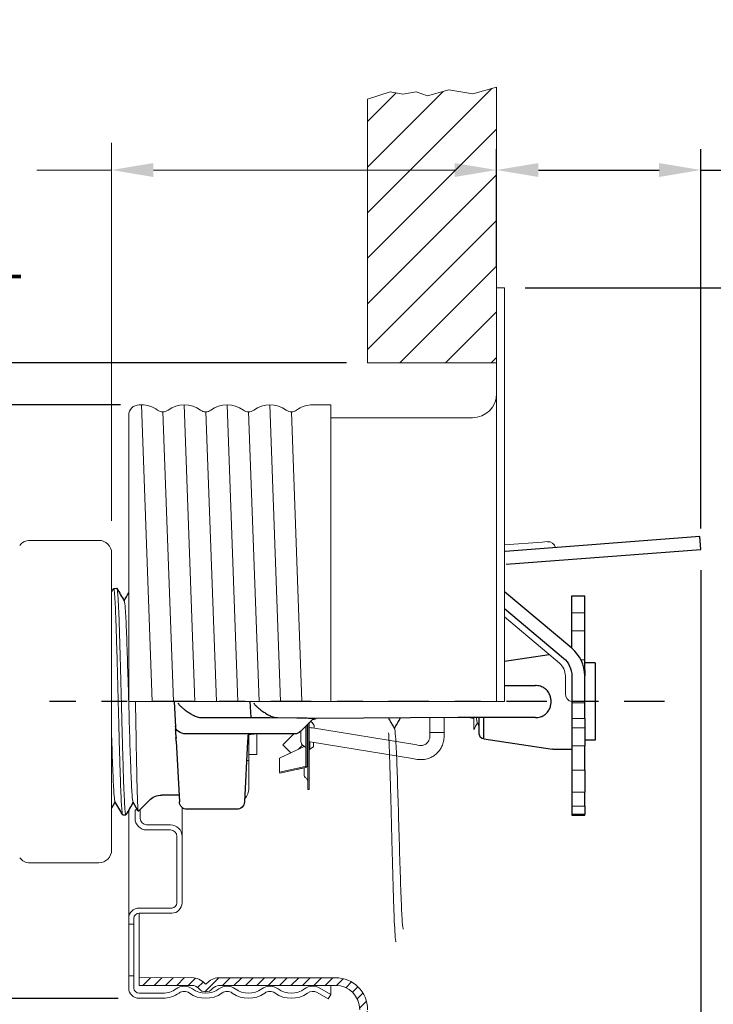
# Model space of a CAD drawing. Units: inches. Extents: x -129.9 to -57.2, y -47.1 to 9.
# Drawn here: x -67.3 to -64.6, y -44.8 to -41 of the extents above; entities that cross this region are included whole.
import ezdxf

# ---------------------------------------------------------------- set-up
doc = ezdxf.new("R2010")
doc.units = ezdxf.units.IN
doc.header["$LTSCALE"] = 0.25
doc.header["$MEASUREMENT"] = 0
doc.linetypes.add('CENTER', pattern=[2, 1.25, -0.25, 0.25, -0.25])
doc.layers.get('DEFPOINTS').update_dxf_attribs({"color": 31})
for name, color, linetype, lineweight in [('DIM', 61, 'Continuous', 9), ('ESC Heavy', 30, 'Continuous', 20), ('ESC Light', 253, 'Continuous', 5), ('SPK Heavy', 10, 'Continuous', 25), ('SPK Light', 253, 'Continuous', 15), ('SPK Pipe', 190, 'Continuous', 20), ('Wall', 140, 'Continuous', 15), ('Wall Light', 253, 'Continuous', 5)]:
    doc.layers.add(name, color=color, linetype=linetype, lineweight=lineweight)
doc.styles.add('Bulletin', font='Helvetica Light.ttf')
doc.dimstyles.new('Bulletin', dxfattribs={"dimscale": 1.62, "dimtxt": 0.09, "dimasz": 0.1, "dimexe": 0.05, "dimexo": 0.05, "dimgap": 0.025, "dimtad": 0, "dimtih": 1, "dimtoh": 1, "dimdec": 4, "dimzin": 4, "dimdsep": 46, "dimlunit": 4, "dimtxsty": 'Bulletin', "dimcen": 0.09, "dimclrt": 256, "dimadec": 0, "dimazin": 0, "dimtfac": 0.7075, "dimtdec": 4, "dimtofl": 0, "dimtmove": 0, "dimatfit": 3, "dimfxl": 1, "dimfrac": 2, "dimtolj": 1, "dimtzin": 0, "dimarcsym": 0})

# ---------------------------------------------------------------- blocks, each defined once
blk = doc.blocks.new('*D79')
at = {"layer": 'DEFPOINTS', "color": 0, "transparency": 16777216}
for p in [(-69.3993, -42.3323), (-65.9684, -42.3323), (-66.4984, -44.9573)]:
    blk.add_point(p, dxfattribs=at)
at = {"layer": 'DIM', "color": 0, "lineweight": -2, "transparency": 16777216}
for p, q in [((-66.0494, -42.3323), (-69.4803, -42.3323)), ((-69.3993, -42.4943), (-69.3993, -43.2845)), ((-69.3993, -44.7953), (-69.3993, -44.005)), ((-66.5794, -44.9573), (-69.4803, -44.9573))]:
    blk.add_line(p, q, dxfattribs=at)
at = {"layer": 'DIM', "color": 0, "transparency": 16777216}
for points in [[(-69.4263, -42.4943), (-69.3723, -42.4943), (-69.3993, -42.3323)], [(-69.4263, -44.7953), (-69.3723, -44.7953), (-69.3993, -44.9573)]]:
    blk.add_solid(points, dxfattribs=at)
at = {"layer": 'DIM', "transparency": 16777216, "insert": (-69.3993, -43.6448), "char_height": 0.1458, "attachment_point": 5, "style": 'Bulletin'}
blk.add_mtext('\\A1;2 5/8" \\P(67 mm) \\PDIA.', dxfattribs=at)
blk = doc.blocks.new('*D80')
at = {"layer": 'DEFPOINTS', "color": 0, "transparency": 16777216}
for p in [(-67.7601, -42.4948), (-66.8446, -42.4948), (-66.8536, -44.7948)]:
    blk.add_point(p, dxfattribs=at)
at = {"layer": 'DIM', "color": 0, "lineweight": -2, "transparency": 16777216}
for p, q in [((-66.9256, -42.4948), (-67.8411, -42.4948)), ((-67.7601, -42.6568), (-67.7601, -43.2845)), ((-67.7601, -44.6328), (-67.7601, -44.005)), ((-66.9346, -44.7948), (-67.8411, -44.7948))]:
    blk.add_line(p, q, dxfattribs=at)
at = {"layer": 'DIM', "color": 0, "transparency": 16777216}
for points in [[(-67.7871, -42.6568), (-67.7331, -42.6568), (-67.7601, -42.4948)], [(-67.7871, -44.6328), (-67.7331, -44.6328), (-67.7601, -44.7948)]]:
    blk.add_solid(points, dxfattribs=at)
at = {"layer": 'DIM', "transparency": 16777216, "insert": (-67.7601, -43.6448), "char_height": 0.1458, "attachment_point": 5, "style": 'Bulletin'}
blk.add_mtext('\\A1;2 5/16" \\P(58 mm) \\PDIA.', dxfattribs=at)
blk = doc.blocks.new('*D81')
at = {"layer": 'DEFPOINTS', "color": 0, "transparency": 16777216}
for p in [(-65.4384, -42.0409), (-65.9684, -45.2909), (-61.2691, -45.2909)]:
    blk.add_point(p, dxfattribs=at)
at = {"layer": 'DIM', "color": 0, "lineweight": -2, "transparency": 16777216}
for p, q in [((-65.3574, -42.0409), (-61.1881, -42.0409)), ((-61.2691, -42.2029), (-61.2691, -43.3057)), ((-61.2691, -45.1289), (-61.2691, -44.0262)), ((-65.8874, -45.2909), (-61.1881, -45.2909))]:
    blk.add_line(p, q, dxfattribs=at)
at = {"layer": 'DIM', "color": 0, "transparency": 16777216}
for points in [[(-61.2961, -42.2029), (-61.2421, -42.2029), (-61.2691, -42.0409)], [(-61.2961, -45.1289), (-61.2421, -45.1289), (-61.2691, -45.2909)]]:
    blk.add_solid(points, dxfattribs=at)
at = {"layer": 'DIM', "transparency": 16777216, "insert": (-61.2691, -43.6659), "char_height": 0.1458, "attachment_point": 5, "style": 'Bulletin'}
blk.add_mtext('\\A1;3 1/4"\\P(83 mm)\\PDIA.', dxfattribs=at)
blk = doc.blocks.new('*D82')
at = {"layer": 'DEFPOINTS', "color": 0, "transparency": 16777216}
for p in [(-64.677, -43.0548), (-65.9984, -45.2909), (-65.9984, -45.6693)]:
    blk.add_point(p, dxfattribs=at)
at = {"layer": 'DIM', "color": 0, "lineweight": -2, "transparency": 16777216}
for p, q in [((-64.677, -43.1358), (-64.677, -45.7503)), ((-65.9984, -45.3719), (-65.9984, -45.7503)), ((-65.8364, -45.6693), (-64.839, -45.6693)), ((-64.677, -45.6693), (-64.515, -45.6693))]:
    blk.add_line(p, q, dxfattribs=at)
at = {"layer": 'DIM', "color": 0, "transparency": 16777216}
for points in [[(-65.8364, -45.6423), (-65.8364, -45.6963), (-65.9984, -45.6693)], [(-64.839, -45.6423), (-64.839, -45.6963), (-64.677, -45.6693)]]:
    blk.add_solid(points, dxfattribs=at)
at = {"layer": 'DIM', "transparency": 16777216, "insert": (-62.9328, -45.6693), "char_height": 0.1458, "attachment_point": 5, "style": 'Bulletin'}
blk.add_mtext('\\A1;1 3/8" (35 mm) MINIMUM RECESS ', dxfattribs=at)
blk = doc.blocks.new('*D83')
at = {"layer": 'DEFPOINTS', "color": 0, "transparency": 16777216}
for p in [(-65.4684, -41.5846), (-65.4684, -42.0409), (-64.677, -43.0548)]:
    blk.add_point(p, dxfattribs=at)
at = {"layer": 'DIM', "color": 0, "lineweight": -2, "transparency": 16777216}
for p, q in [((-65.4684, -41.9599), (-65.4684, -41.5036)), ((-64.677, -42.9738), (-64.677, -41.5036)), ((-65.3064, -41.5846), (-64.839, -41.5846)), ((-64.677, -41.5846), (-64.4086, -41.5846))]:
    blk.add_line(p, q, dxfattribs=at)
at = {"layer": 'DIM', "color": 0, "transparency": 16777216}
for points in [[(-65.3064, -41.5576), (-65.3064, -41.6116), (-65.4684, -41.5846)], [(-64.839, -41.5576), (-64.839, -41.6116), (-64.677, -41.5846)]]:
    blk.add_solid(points, dxfattribs=at)
at = {"layer": 'DIM', "transparency": 16777216, "insert": (-62.8765, -41.5846), "char_height": 0.1458, "attachment_point": 5, "style": 'Bulletin'}
blk.add_mtext('\\A1;7/8" (22 mm) MAXIMUM RECESS', dxfattribs=at)

msp = doc.modelspace()

# ---------------------------------------------------------------- hatches: boundary and pattern name
at = {"layer": 'ESC Light'}
h = msp.add_hatch(dxfattribs=at)
h.set_pattern_fill('ANSI31', color=256, scale=0.25)
h.set_pattern_definition([(45, (17.136083, -21.801135), (-0.022097087, 0.022097087), [])])
h.paths.add_polyline_path([(-65.96845, -44.83876, 0.4142136), (-66.09245, -44.71476), (-66.54517, -44.71476, 0.2087963), (-66.59177, -44.73789, -0.4662524), (-66.59943, -44.73789, 0.221873), (-66.64926, -44.71468), (-66.85345, -44.71476), (-66.85345, -44.74476), (-66.64924, -44.74468, -0.221873), (-66.62241, -44.75718, 0.4662524), (-66.56879, -44.75718, -0.2041408), (-66.54432, -44.74476), (-66.09245, -44.74476, -0.4142136), (-65.99845, -44.83876), (-65.99845, -45.29092), (-65.96845, -45.29092)])
at = {"layer": 'Wall Light'}
h = msp.add_hatch(dxfattribs=at)
h.set_pattern_fill('ANSI31', color=256)
h.paths.add_polyline_path([(-65.46845, -41.26334), (-65.56044, -41.28953), (-65.65412, -41.27371), (-65.73603, -41.29729), (-65.78045, -41.28181), (-65.83129, -41.29074), (-65.88045, -41.28181), (-65.96845, -41.30985), (-65.96845, -42.33226), (-65.46845, -42.33226), (-65.46845, -42.04092)])

# ---------------------------------------------------------------- linework, layer by layer
at = {"layer": 'DIM'}
for p, q in [((-66.9599, -42.94403), (-66.9599, -41.47913)), ((-66.9599, -41.58458), (-67.25009, -41.58458)), ((-65.63045, -41.58458), (-66.7979, -41.58458))]:
    msp.add_line(p, q, dxfattribs=at)
at = {"layer": 'DIM', "linetype": 'CENTER', "lineweight": 25, "ltscale": 0.5}
msp.add_line((-64.81804, -43.64476), (-67.20068, -43.64476), dxfattribs=at)
at = {"layer": 'DIM'}
for points in [[(-66.7979, -41.55758), (-66.7979, -41.61158), (-66.9599, -41.58458)], [(-65.63045, -41.55758), (-65.63045, -41.61158), (-65.46845, -41.58458)]]:
    msp.add_solid(points, dxfattribs=at)
at = {"layer": 'ESC Heavy'}
for p, q in [((-65.46845, -43.64476), (-65.46845, -42.04092)), ((-65.46845, -42.04092), (-65.43845, -42.04092)), ((-65.43845, -42.04092), (-65.43845, -43.64476)), ((-66.8446, -42.49476), (-66.8536, -42.49476)), ((-66.1806, -42.49476), (-66.1106, -42.49476)), ((-66.1106, -43.64476), (-66.1106, -42.49476)), ((-66.8936, -43.65435), (-66.8936, -42.53476)), ((-66.1106, -42.54476), (-65.56245, -42.54476)), ((-65.43845, -43.64476), (-66.8936, -43.64476)), ((-66.8936, -44.48476), (-66.8936, -44.06495)), ((-66.86931, -44.06476), (-66.86931, -44.09726)), ((-66.86931, -44.06476), (-66.85924, -44.06476)), ((-66.85196, -44.06476), (-66.84931, -44.06476)), ((-66.84931, -44.06476), (-66.84931, -44.09726)), ((-66.68731, -44.16726), (-66.68731, -44.05489)), ((-66.82431, -44.12226), (-66.73231, -44.12226)), ((-66.82431, -44.14226), (-66.73231, -44.14226)), ((-66.80723, -44.12226), (-66.73231, -44.12226)), ((-66.80723, -44.14226), (-66.73231, -44.14226)), ((-66.70731, -44.16726), (-66.70731, -44.42476)), ((-66.68731, -44.16726), (-66.68731, -44.42476)), ((-66.72731, -44.44476), (-66.8536, -44.44476)), ((-66.8936, -44.75476), (-66.8936, -44.48476)), ((-66.8736, -44.48476), (-66.8736, -44.75476)), ((-66.72731, -44.46476), (-66.8536, -44.46476)), ((-66.8936, -44.50726), (-66.8736, -44.50726)), ((-66.8936, -44.70726), (-66.8736, -44.70726)), ((-66.15356, -44.755), (-66.1106, -44.77981)), ((-66.1106, -44.77981), (-66.1106, -44.74476)), ((-66.7616, -44.77476), (-66.8536, -44.77476)), ((-66.7616, -44.79476), (-66.8536, -44.79476)), ((-66.16356, -44.77232), (-66.1206, -44.79713)), ((-66.1106, -44.77981), (-66.1206, -44.79713))]:
    msp.add_line(p, q, dxfattribs=at)
at = {"layer": 'ESC Heavy', "ltscale": 0.5}
for p, q in [((-66.85345, -44.46476), (-66.85345, -44.74476)), ((-66.85345, -44.71476), (-66.64921, -44.71468)), ((-66.54517, -44.71476), (-66.09245, -44.71476)), ((-66.85345, -44.74476), (-66.64921, -44.74468)), ((-66.54432, -44.74476), (-66.09245, -44.74476))]:
    msp.add_line(p, q, dxfattribs=at)
at = {"layer": 'ESC Heavy'}
for centre, radius, start, end in [((-65.56245, -42.45076), 0.094, 270, 0), ((-66.8536, -42.53476), 0.04, 90, 180), ((-66.8446, -42.60176), 0.107, 53.96046, 90), ((-66.6786, -42.60176), 0.107, 53.96046, 126.03954), ((-66.5126, -42.60176), 0.107, 53.96046, 126.03954), ((-66.3466, -42.60176), 0.107, 53.96046, 126.03954), ((-66.1806, -42.60176), 0.107, 90, 126.03954), ((-66.7616, -42.48768), 0.03407, 233.96046, 306.03954), ((-66.5956, -42.48768), 0.03407, 233.96046, 306.03954), ((-66.4296, -42.48768), 0.03407, 233.96046, 306.03954), ((-66.2636, -42.48768), 0.03407, 233.96046, 306.03954), ((-66.82431, -44.09726), 0.045, 180, 270), ((-66.82431, -44.09726), 0.025, 180, 270), ((-66.73231, -44.16726), 0.045, 0, 90), ((-66.73231, -44.16726), 0.025, 0, 90), ((-66.8536, -44.48476), 0.04, 90, 180), ((-66.72731, -44.42476), 0.04, 270, 0), ((-66.72731, -44.42476), 0.02, 270, 0), ((-66.8536, -44.48476), 0.02, 90, 180), ((-66.8536, -44.75476), 0.04, 180, 270), ((-66.8536, -44.75476), 0.02, 180, 270), ((-66.7616, -44.68776), 0.087, 270, 306.03954), ((-66.6786, -44.80183), 0.05407, 53.96046, 126.03954), ((-66.5956, -44.68776), 0.087, 233.96046, 306.03954), ((-66.5126, -44.80183), 0.05407, 53.96046, 126.03954), ((-66.4296, -44.68776), 0.087, 233.96046, 306.03954), ((-66.3466, -44.80183), 0.05407, 53.96046, 126.03954), ((-66.2636, -44.68776), 0.087, 233.96046, 306.03954), ((-66.1806, -44.80183), 0.05407, 60, 126.03954), ((-66.7616, -44.68776), 0.107, 270, 306.03954), ((-66.6786, -44.80183), 0.03407, 53.96046, 126.03954), ((-66.5956, -44.68776), 0.107, 233.96046, 306.03954), ((-66.5126, -44.80183), 0.03407, 53.96046, 126.03954), ((-66.4296, -44.68776), 0.107, 233.96046, 306.03954), ((-66.3466, -44.80183), 0.03407, 53.96046, 126.03954), ((-66.2636, -44.68776), 0.107, 233.96046, 306.03954), ((-66.1806, -44.80183), 0.03407, 60, 126.03954)]:
    msp.add_arc(centre, radius, start, end, dxfattribs=at)
at = {"layer": 'ESC Heavy', "ltscale": 0.5}
for centre, radius, start, end in [((-66.64921, -44.77968), 0.065, 40.0052, 90), ((-66.54198, -44.77968), 0.065, 92.81996, 139.9948), ((-66.09245, -44.83876), 0.124, 360, 90), ((-66.64921, -44.77968), 0.035, 40.0052, 90), ((-66.5956, -44.73468), 0.035, 220.0052, 319.9948), ((-66.5956, -44.73468), 0.005, 220.0052, 319.9948), ((-66.54198, -44.77968), 0.035, 93.84329, 139.9948), ((-66.09245, -44.83876), 0.094, 0, 90)]:
    msp.add_arc(centre, radius, start, end, dxfattribs=at)
at = {"layer": 'ESC Light'}
for p, q in [((-66.8031, -43.64476), (-66.8446, -42.49476)), ((-66.6371, -43.64476), (-66.6786, -42.49476)), ((-66.4711, -43.64476), (-66.5126, -42.49476)), ((-66.3051, -43.64476), (-66.3466, -42.49476)), ((-66.7616, -42.52176), (-66.7201, -43.64476)), ((-66.5956, -42.52176), (-66.5541, -43.64476)), ((-66.4296, -42.52176), (-66.3881, -43.64476)), ((-66.22299, -43.64476), (-66.2636, -42.52176))]:
    msp.add_line(p, q, dxfattribs=at)
at = {"layer": 'SPK Heavy', "linetype": 'Continuous', "extrusion": (1, 3.83476e-17, -2.22045e-16)}
for p, q in [((-64.68077, -43.0049), (-65.43557, -43.06251)), ((-64.67696, -43.05476), (-64.68077, -43.0049)), ((-65.43177, -43.11237), (-64.67696, -43.05476)), ((-65.17696, -43.43815), (-65.43845, -43.2187)), ((-65.17696, -43.30039), (-65.17696, -43.23539)), ((-65.17696, -43.23539), (-65.12696, -43.23539)), ((-65.12696, -43.30039), (-65.12696, -43.23539)), ((-65.43845, -43.28397), (-65.20911, -43.47645)), ((-65.17696, -43.37088), (-65.17696, -43.30039)), ((-65.12696, -43.37088), (-65.12696, -43.30039)), ((-65.17696, -43.43815), (-65.17696, -43.37088)), ((-65.12696, -43.48346), (-65.12696, -43.37088)), ((-65.12696, -43.52106), (-65.12696, -43.48346)), ((-65.08696, -43.49476), (-65.12696, -43.49476)), ((-65.08696, -43.49476), (-65.08696, -43.79476)), ((-65.12696, -43.52106), (-65.12909, -43.52106)), ((-65.12696, -43.52106), (-65.12696, -43.54539)), ((-65.17696, -43.54539), (-65.17696, -43.64976)), ((-65.12696, -43.64976), (-65.12696, -43.54539)), ((-65.17696, -43.64976), (-65.17696, -43.70976)), ((-65.12696, -43.70976), (-65.12696, -43.64976)), ((-65.17696, -43.70976), (-65.17696, -43.74653)), ((-65.12696, -43.70976), (-65.12696, -43.74653)), ((-65.17696, -43.74653), (-65.17696, -43.81633)), ((-65.12696, -43.74653), (-65.12696, -43.81633)), ((-65.08696, -43.79476), (-65.12696, -43.79476)), ((-65.17696, -43.81633), (-65.17696, -43.90986)), ((-65.12696, -43.90986), (-65.12696, -43.81633)), ((-65.17696, -43.90986), (-65.17696, -43.99593)), ((-65.12696, -43.90986), (-65.12696, -43.99593)), ((-65.17696, -43.99593), (-65.17696, -44.04993)), ((-65.12696, -44.04993), (-65.12696, -43.99593)), ((-65.17696, -44.04993), (-65.17696, -44.08143)), ((-65.12696, -44.04993), (-65.12696, -44.08143)), ((-65.17696, -44.08143), (-65.17696, -44.08476)), ((-65.17696, -44.08476), (-65.12696, -44.08476)), ((-65.12696, -44.08476), (-65.12696, -44.08143))]:
    msp.add_line(p, q, dxfattribs=at)
at = {"layer": 'SPK Heavy', "linetype": 'Continuous', "extrusion": (1, -6.50671e-16, -2.22045e-16)}
msp.add_line((-66.95202, -43.20613), (-66.93974, -43.20575), dxfattribs=at)
at = {"layer": 'SPK Heavy', "linetype": 'Continuous', "extrusion": (1, -2.06582e-16, -2.22045e-16)}
for p, q in [((-65.43845, -43.48791), (-65.26518, -43.46203)), ((-66.71766, -43.64476), (-66.71254, -43.74245)), ((-66.42425, -43.64476), (-66.421, -43.70674)), ((-66.18506, -43.71785), (-66.22818, -43.76097)), ((-65.53535, -43.77094), (-65.53535, -43.70672)), ((-65.51833, -43.78967), (-65.51833, -43.70671)), ((-66.70962, -43.79819), (-66.69727, -44.03383)), ((-66.24939, -43.76976), (-66.67223, -43.76976)), ((-66.43313, -43.79819), (-66.44547, -44.03383)), ((-65.51833, -43.78967), (-65.25217, -43.82943)), ((-65.17696, -43.82976), (-65.24774, -43.82976)), ((-66.85673, -44.0691), (-66.87691, -44.03419)), ((-66.81497, -44.02776), (-66.85642, -44.06921)), ((-66.69897, -44.00726), (-66.76547, -44.00726)), ((-66.47543, -44.06226), (-66.66762, -44.06226)), ((-66.917, -44.08339), (-66.90472, -44.08376))]:
    msp.add_line(p, q, dxfattribs=at)
at = {"layer": 'SPK Heavy'}
for p, q in [((-66.34696, -43.70676), (-66.24202, -43.7076)), ((-65.61879, -43.70676), (-66.16687, -43.71056))]:
    msp.add_line(p, q, dxfattribs=at)
at = {"layer": 'SPK Heavy', "linetype": 'Continuous'}
msp.add_arc((-65.26696, -43.54539), 0.14, 0, 49.9948, dxfattribs=at)
at = {"layer": 'SPK Heavy', "linetype": 'Continuous', "extrusion": (-2.22045e-16, -8.51487e-33, -1)}
msp.add_arc((65.26696, -43.54539), 0.09, 130.0052, 180, dxfattribs=at)
at = {"layer": 'SPK Heavy', "linetype": 'Continuous', "extrusion": (-2.22045e-16, 4.58704e-32, -1)}
for centre, radius, start, end in [((66.24939, -43.73976), 0.03, 225, 270), ((65.51538, -43.76989), 0.02, 278.49536, 357.00011), ((65.24774, -43.79976), 0.03, 270, 278.49536), ((66.76547, -44.07726), 0.07, 45.00001, 90), ((66.66762, -44.03226), 0.03, 270, 357), ((66.47543, -44.03226), 0.03, 183, 270)]:
    msp.add_arc(centre, radius, start, end, dxfattribs=at)
at = {"layer": 'SPK Heavy', "linetype": 'Continuous'}
for centre, major_axis, ratio, start_param, end_param in [((-65.26367, -43.64905), (-0.00136, -0.02116), 0.2915305, 1.5272952, 1.6001072), ((-65.2922, -43.64416), (0.00079, -0.05047), 0.6904308, 1.5480039, 1.6286626), ((-65.29513, -43.64525), (-0.00073, -0.05255), 0.7188017, 1.5127581, 1.5902332), ((-66.40315, -43.79958), (0.02974, -0.00323), 0.9967006, 1.6793534, 1.8797869)]:
    msp.add_ellipse(centre, major_axis=major_axis, ratio=ratio, start_param=start_param, end_param=end_param, dxfattribs=at)
at = {"layer": 'SPK Heavy', "linetype": 'Continuous', "extrusion": (-2.22045e-16, 4.93038e-32, -1)}
msp.add_ellipse((-66.16738, -43.73553), major_axis=(-0.01768, 0.01768), ratio=0.9981782, start_param=0, end_param=0.8066827, dxfattribs=at)
at = {"layer": 'SPK Heavy', "linetype": 'Continuous', "extrusion": (-2.22045e-16, 4.58704e-32, -1)}
msp.add_ellipse((-66.67193, -43.73976), major_axis=(-0.04075, 0), ratio=0.7361285, start_param=-1.5707963, end_param=0, dxfattribs=at)
at = {"layer": 'SPK Heavy', "linetype": 'Continuous'}
for points in [[(-66.9599, -43.21935), (-66.95744, -43.21508), (-66.95497, -43.21082), (-66.95251, -43.20655)], [(-66.93923, -43.20618), (-66.92976, -43.22257), (-66.92029, -43.23895), (-66.91082, -43.25533)], [(-66.91137, -43.25438), (-66.90545, -43.24413), (-66.89952, -43.23387), (-66.8936, -43.22362)], [(-65.43845, -43.58279), (-65.42736, -43.58279), (-65.4155, -43.58278), (-65.40241, -43.58277)], [(-65.40241, -43.58277), (-65.36937, -43.58274), (-65.34074, -43.5827), (-65.31835, -43.58269)], [(-65.25756, -43.63915), (-65.25773, -43.63705), (-65.25826, -43.63267), (-65.25982, -43.62575), (-65.26234, -43.6184), (-65.26605, -43.61081), (-65.27125, -43.60324), (-65.27588, -43.59856), (-65.27856, -43.5964)], [(-66.70259, -43.65004), (-66.70138, -43.65408), (-66.69593, -43.65929), (-66.68747, -43.66774), (-66.67862, -43.67464), (-66.67075, -43.68036), (-66.66362, -43.68542), (-66.65691, -43.68986), (-66.65057, -43.69381), (-66.64406, -43.69729), (-66.6368, -43.70063), (-66.62871, -43.70366), (-66.61994, -43.70602), (-66.61365, -43.70678), (-66.6105, -43.70673)], [(-66.40917, -43.65004), (-66.40797, -43.65408), (-66.40252, -43.65929), (-66.39406, -43.66774), (-66.38521, -43.67464), (-66.37734, -43.68036), (-66.3702, -43.68542), (-66.3635, -43.68986), (-66.35715, -43.69381), (-66.35064, -43.69729), (-66.34338, -43.70063), (-66.33529, -43.70366), (-66.32652, -43.70602), (-66.32024, -43.70678), (-66.31708, -43.70673)], [(-66.6108, -43.70673), (-66.50837, -43.70673), (-66.4285, -43.70674), (-66.34696, -43.70676)], [(-66.24202, -43.7076), (-66.23669, -43.70764), (-66.22662, -43.70775), (-66.21334, -43.70795), (-66.20187, -43.70819), (-66.19214, -43.70848), (-66.18404, -43.70879), (-66.17761, -43.70913), (-66.17283, -43.70947), (-66.16943, -43.70981), (-66.1672, -43.71018), (-66.16676, -43.71043), (-66.16687, -43.71056)], [(-65.88664, -43.71042), (-65.87906, -43.72353), (-65.87149, -43.73663), (-65.86391, -43.74973)], [(-65.86446, -43.74878), (-65.85641, -43.73485), (-65.84836, -43.72093), (-65.84031, -43.707)], [(-65.61879, -43.70676), (-65.61879, -43.70676), (-65.61879, -43.70676), (-65.61879, -43.70676)], [(-65.31832, -43.70683), (-65.34071, -43.70681), (-65.36934, -43.70678), (-65.40239, -43.70675)], [(-66.70992, -43.79819), (-66.71015, -43.79389), (-66.71037, -43.78959), (-66.71059, -43.78544)], [(-66.70962, -43.79819), (-66.70985, -43.79389), (-66.71007, -43.78959), (-66.71029, -43.78544)], [(-66.94636, -44.033), (-66.95087, -44.04081), (-66.95539, -44.04862), (-66.9599, -44.05643)], [(-66.91748, -44.08296), (-66.92729, -44.06598), (-66.9371, -44.04901), (-66.94692, -44.03203)], [(-66.87636, -44.03513), (-66.88565, -44.0512), (-66.89494, -44.06727), (-66.90423, -44.08334)]]:
    msp.add_open_spline(points, degree=3, dxfattribs=at)
for points, knots in [([(-65.28533, -43.59147), (-65.28803, -43.58972), (-65.29096, -43.58821), (-65.29407, -43.58697), (-65.29718, -43.58573), (-65.30047, -43.58476), (-65.30391, -43.58406), (-65.30735, -43.58336), (-65.31095, -43.58293), (-65.31466, -43.58277), (-65.31588, -43.58271), (-65.31711, -43.58269), (-65.31835, -43.58269)], [0, 0, 0, 0, 0.25, 0.25, 0.25, 0.5, 0.5, 0.5, 0.75, 0.75, 0.75, 0.83190755, 0.83190755, 0.83190755, 0.83190755]), ([(-65.27856, -43.59639), (-65.27974, -43.59544), (-65.28204, -43.59369), (-65.28426, -43.59217), (-65.28533, -43.59147)], [0.00014991, 0.00014991, 0.00014991, 0.00014991, 0.5, 1, 1, 1, 1]), ([(-65.27855, -43.6931), (-65.27584, -43.69091), (-65.27116, -43.68618), (-65.26597, -43.6786), (-65.26228, -43.67101), (-65.25979, -43.66369), (-65.25825, -43.6568), (-65.25772, -43.65245), (-65.25756, -43.65037)], [0.00001913, 0.00001913, 0.00001913, 0.00001913, 0.16666667, 0.33333333, 0.5, 0.66666667, 0.83333333, 1, 1, 1, 1]), ([(-65.25746, -43.64069), (-65.25748, -43.64043), (-65.25749, -43.64018), (-65.25751, -43.63992), (-65.25753, -43.63966), (-65.25754, -43.63941), (-65.25756, -43.63915)], [0, 0, 0, 0, 0.5, 0.5, 0.5, 1, 1, 1, 1]), ([(-65.28534, -43.69804), (-65.28439, -43.69742), (-65.28342, -43.69676), (-65.28243, -43.69605), (-65.28229, -43.69595), (-65.28215, -43.69585), (-65.28201, -43.69575), (-65.28088, -43.69493), (-65.27973, -43.69405), (-65.27855, -43.6931)], [0, 0, 0, 0, 0.4386195, 0.4386195, 0.4386195, 0.5, 0.5, 0.5, 1, 1, 1, 1]), ([(-65.40239, -43.70675), (-65.46628, -43.70671), (-65.52437, -43.70671), (-65.59139, -43.70674), (-65.59683, -43.70675), (-65.60502, -43.70675), (-65.60777, -43.70675), (-65.61189, -43.70675), (-65.61327, -43.70676), (-65.61533, -43.70676), (-65.61602, -43.70676), (-65.61706, -43.70676), (-65.6174, -43.70676), (-65.61792, -43.70676), (-65.61809, -43.70676), (-65.61835, -43.70676), (-65.61844, -43.70676), (-65.61857, -43.70676), (-65.61861, -43.70676), (-65.61868, -43.70676), (-65.6187, -43.70676), (-65.61873, -43.70676), (-65.61874, -43.70676), (-65.61876, -43.70676), (-65.61877, -43.70676), (-65.61878, -43.70676), (-65.61878, -43.70676), (-65.61879, -43.70676)], [0, 0, 0, 0, 0.20394499, 0.20394499, 0.22182033, 0.22182033, 0.2307635, 0.2307635, 0.23523577, 0.23523577, 0.237472, 0.237472, 0.23859013, 0.23859013, 0.23914921, 0.23914921, 0.23942881, 0.23942881, 0.2395685, 0.2395685, 0.23963838, 0.23963838, 0.23967333, 0.23967333, 0.23969082, 0.23969082, 0.23970903, 0.23970903, 0.23970903, 0.23970903]), ([(-65.31832, -43.70683), (-65.31757, -43.70683), (-65.31683, -43.70682), (-65.31609, -43.7068), (-65.31543, -43.70678), (-65.31477, -43.70675), (-65.31412, -43.70672), (-65.31043, -43.70653), (-65.307, -43.7061), (-65.3037, -43.70541), (-65.30039, -43.70473), (-65.29721, -43.70379), (-65.29414, -43.70257), (-65.29377, -43.70242), (-65.2934, -43.70227), (-65.29303, -43.70212), (-65.29035, -43.70098), (-65.28777, -43.69962), (-65.28534, -43.69804)], [0.15719089, 0.15719089, 0.15719089, 0.15719089, 0.20580153, 0.20580153, 0.20580153, 0.25, 0.25, 0.25, 0.5, 0.5, 0.5, 0.75, 0.75, 0.75, 0.78007999, 0.78007999, 0.78007999, 1, 1, 1, 1]), ([(-66.71254, -43.74245), (-66.7125, -43.7433), (-66.71236, -43.74586), (-66.71213, -43.75036), (-66.71199, -43.75302), (-66.71199, -43.75302)], [0, 0, 0, 0, 0.16666667, 0.33333333, 0.33336121, 0.33336121, 0.33336121, 0.33336121]), ([(-66.71094, -43.77299), (-66.71124, -43.76725), (-66.71152, -43.76196), (-66.71184, -43.75591), (-66.71192, -43.75441), (-66.71199, -43.75302)], [0, 0, 0, 0, 0.019535719, 0.019535719, 0.026561762, 0.026561762, 0.026561762, 0.026561762]), ([(-66.71124, -43.77299), (-66.71124, -43.77306), (-66.71103, -43.77705), (-66.71081, -43.78126), (-66.71059, -43.78544)], [0.66373742, 0.66373742, 0.66373742, 0.66373742, 0.66666667, 0.83312338, 0.83312338, 0.83312338, 0.83312338]), ([(-66.71094, -43.77299), (-66.71094, -43.77306), (-66.71073, -43.77705), (-66.71051, -43.78126), (-66.71029, -43.78544)], [0.66373742, 0.66373742, 0.66373742, 0.66373742, 0.66666667, 0.83312338, 0.83312338, 0.83312338, 0.83312338]), ([(-66.43213, -43.77915), (-66.43225, -43.78144), (-66.43237, -43.78368), (-66.43248, -43.78587), (-66.43259, -43.78807), (-66.43271, -43.79021), (-66.43282, -43.79227), (-66.43292, -43.79433), (-66.43303, -43.7963), (-66.43313, -43.79819)], [0, 0, 0, 0, 0.3333333, 0.3333333, 0.3333333, 0.6666667, 0.6666667, 0.6666667, 1, 1, 1, 1]), ([(-66.43126, -43.77395), (-66.43134, -43.77415), (-66.43144, -43.77445), (-66.4317, -43.77547), (-66.43186, -43.77633), (-66.43204, -43.77791), (-66.43209, -43.77851), (-66.43213, -43.77915)], [0.0491534855, 0.0491534855, 0.0491534855, 0.0491534855, 0.0520517468, 0.0520517468, 0.0564993651, 0.0564993651, 0.0589023979, 0.0589023979, 0.0589023979, 0.0589023979]), ([(-66.40901, -43.77034), (-66.40976, -43.7705), (-66.41054, -43.77064), (-66.41152, -43.77077), (-66.41173, -43.77079), (-66.41211, -43.77083), (-66.41227, -43.77085), (-66.41255, -43.77087), (-66.41267, -43.77089), (-66.41289, -43.77091), (-66.413, -43.77092), (-66.41345, -43.77096), (-66.41379, -43.77099), (-66.41517, -43.77112), (-66.41624, -43.7712), (-66.41898, -43.77145), (-66.42065, -43.77162), (-66.42383, -43.77204), (-66.42536, -43.77229), (-66.4276, -43.77276), (-66.42844, -43.77297), (-66.43017, -43.77348), (-66.43092, -43.77378), (-66.43126, -43.77395), (-66.43126, -43.77395), (-66.43126, -43.77395)], [0, 0, 0, 0, 0.002331895, 0.002331895, 0.002981304, 0.002981304, 0.003470177, 0.003470177, 0.003830376, 0.003830376, 0.004204106, 0.004204106, 0.00532551, 0.00532551, 0.008690158, 0.008690158, 0.014288765, 0.014288765, 0.020005504, 0.020005504, 0.023935289, 0.023935289, 0.029842881, 0.029842881, 0.033978818, 0.033978818, 0.033978818, 0.033978818])]:
    msp.add_open_spline(points, degree=3, knots=knots, dxfattribs=at)
at = {"layer": 'SPK Light', "linetype": 'Continuous', "extrusion": (1, 3.83476e-17, -2.22045e-16)}
for p, q in [((-65.43748, -43.03758), (-65.29182, -43.02647)), ((-65.27146, -43.02491), (-65.29182, -43.02647)), ((-65.17696, -43.30039), (-65.12696, -43.30039)), ((-65.22518, -43.4956), (-65.43845, -43.31661)), ((-65.17696, -43.37088), (-65.12696, -43.37088)), ((-65.1414, -43.48346), (-65.12696, -43.48346)), ((-65.20196, -43.59476), (-65.20196, -43.54539)), ((-65.20196, -43.59476), (-65.20196, -43.61518)), ((-65.17696, -43.64976), (-65.12696, -43.64976)), ((-65.17696, -43.70976), (-65.12696, -43.70976)), ((-65.12696, -43.74653), (-65.17696, -43.74653)), ((-65.17696, -43.81633), (-65.12696, -43.81633)), ((-65.17696, -43.90986), (-65.12696, -43.90986)), ((-65.17696, -43.99593), (-65.12696, -43.99593)), ((-65.17696, -44.04993), (-65.12696, -44.04993)), ((-65.17696, -44.08143), (-65.12696, -44.08143))]:
    msp.add_line(p, q, dxfattribs=at)
at = {"layer": 'SPK Light', "linetype": 'Continuous', "extrusion": (1, -2.06582e-16, -2.22045e-16)}
for p, q in [((-66.19446, -43.72726), (-66.19446, -43.89576)), ((-66.18349, -43.72609), (-66.18926, -43.72205)), ((-65.72696, -43.70751), (-65.72696, -43.76476)), ((-65.67196, -43.70713), (-65.67196, -43.76476)), ((-65.57858, -43.70674), (-65.55696, -43.70997)), ((-66.22646, -43.77576), (-66.22646, -43.75926)), ((-66.20696, -43.89138), (-66.20696, -43.73976)), ((-66.20196, -43.89138), (-66.20196, -43.73476)), ((-66.19947, -43.73226), (-66.19947, -43.89576)), ((-65.785, -43.81147), (-66.18129, -43.74687)), ((-66.17496, -43.74247), (-66.17496, -43.7479)), ((-65.67196, -43.76476), (-65.72696, -43.76476)), ((-65.72696, -43.77976), (-65.72696, -43.76476)), ((-65.67196, -43.77976), (-65.67196, -43.76476)), ((-66.42796, -43.8456), (-66.42796, -43.77286)), ((-66.39796, -43.76976), (-66.39796, -43.84976)), ((-66.25507, -43.77065), (-66.29653, -43.81211)), ((-66.22646, -43.79904), (-66.22646, -43.77576)), ((-66.19233, -43.80087), (-66.19233, -43.82937)), ((-65.79384, -43.86575), (-66.19014, -43.80115)), ((-66.17846, -43.80305), (-66.17846, -43.81966)), ((-66.42796, -43.8456), (-66.42796, -43.8733)), ((-66.30984, -43.8639), (-66.21359, -43.81847)), ((-66.26572, -43.84292), (-66.3097, -43.86355)), ((-66.26561, -43.84302), (-66.29653, -43.81211)), ((-66.22021, -43.81358), (-66.23539, -43.82876)), ((-66.21361, -43.81846), (-66.23525, -43.82861)), ((-66.21794, -43.81543), (-66.20698, -43.8231)), ((-66.17846, -43.81966), (-66.19233, -43.82937)), ((-65.785, -43.81147), (-65.7676, -43.8143)), ((-66.42796, -43.8733), (-66.43706, -43.8733)), ((-66.39796, -43.84976), (-66.42796, -43.84976)), ((-66.42796, -43.97976), (-66.42796, -43.8733)), ((-66.30984, -43.8639), (-66.31003, -43.91837)), ((-66.3097, -43.86355), (-66.30961, -43.86379)), ((-66.3097, -43.86355), (-66.3097, -43.86383)), ((-65.79384, -43.86575), (-65.77644, -43.86859)), ((-66.31003, -43.91837), (-66.21025, -43.89596)), ((-66.31003, -43.91837), (-66.30832, -43.92269)), ((-66.30832, -43.92269), (-66.20854, -43.90028)), ((-66.21446, -43.90161), (-66.24161, -43.90771)), ((-66.21446, -43.92855), (-66.21446, -43.90161)), ((-66.19947, -43.98576), (-66.19947, -43.89576)), ((-66.19446, -43.98576), (-66.19446, -43.89576)), ((-66.20586, -43.94239), (-66.20807, -43.94084)), ((-66.19446, -43.98576), (-66.19947, -43.98576))]:
    msp.add_line(p, q, dxfattribs=at)
at = {"layer": 'SPK Light'}
msp.add_line((-65.53658, -43.73847), (-65.53535, -43.73724), dxfattribs=at)
at = {"layer": 'SPK Light', "linetype": 'Continuous', "extrusion": (-2.22045e-16, -8.51487e-33, -1)}
for centre, start, end in [((65.26918, -43.05483), 85.63565, 166.04159), ((65.17196, -43.61518), 279.59407, 360)]:
    msp.add_arc(centre, 0.03, start, end, dxfattribs=at)
at = {"layer": 'SPK Light', "linetype": 'Continuous'}
for centre, radius, start, end in [((-65.26696, -43.54539), 0.065, 0, 49.9948), ((-66.19496, -43.83076), 0.085, 80.74157, 89.66296), ((-66.19496, -43.83076), 0.085, 134.13944, 135), ((-66.19496, -43.83076), 0.03, 80.74157, 89.04503), ((-66.21446, -43.95467), 0.015, 34.60741, 55), ((-66.48896, -43.97976), 0.061, 316.32012, 0)]:
    msp.add_arc(centre, radius, start, end, dxfattribs=at)
at = {"layer": 'SPK Light', "linetype": 'Continuous', "extrusion": (-2.22045e-16, 4.58704e-32, -1)}
for centre, radius, start, end in [((66.19496, -43.74247), 0.02, 125, 180), ((66.20646, -43.79904), 0.02, 305, 0), ((66.21196, -43.82346), 0.005, 175.82903, 180), ((66.18946, -43.83346), 0.005, 0, 55), ((66.19946, -43.92855), 0.015, 305, 0)]:
    msp.add_arc(centre, radius, start, end, dxfattribs=at)
at = {"layer": 'SPK Light', "linetype": 'Continuous'}
for points, knots in [([(-66.95251, -43.20655), (-66.95192, -43.20553), (-66.95132, -43.20634), (-66.95003, -43.21214), (-66.94934, -43.21792), (-66.94811, -43.23226), (-66.9476, -43.23962), (-66.94636, -43.26029), (-66.94566, -43.27476), (-66.94415, -43.31001), (-66.94334, -43.33122), (-66.94185, -43.37545), (-66.94116, -43.39787), (-66.93975, -43.44544), (-66.93904, -43.47047), (-66.93765, -43.52246), (-66.93695, -43.54932), (-66.93588, -43.59062), (-66.93552, -43.6047), (-66.93494, -43.62747), (-66.93472, -43.63612), (-66.9345, -43.64476)], [13.8182016, 13.8182016, 13.8182016, 13.8182016, 13.994703, 13.994703, 14.2062534, 14.2062534, 14.3598584, 14.3598584, 14.5744682, 14.5744682, 14.813065, 14.813065, 15.0236834, 15.0236834, 15.2339729, 15.2339729, 15.44471, 15.44471, 15.5526212, 15.5526212, 15.6185604, 15.6185604, 15.6185604, 15.6185604]), ([(-66.92222, -43.64476), (-66.92238, -43.63853), (-66.92254, -43.63229), (-66.9234, -43.59819), (-66.92412, -43.5705), (-66.92541, -43.52119), (-66.92598, -43.49945), (-66.92725, -43.45267), (-66.92797, -43.42804), (-66.92941, -43.3805), (-66.93013, -43.35783), (-66.93159, -43.31704), (-66.93231, -43.2989), (-66.93354, -43.27131), (-66.93406, -43.26088), (-66.93528, -43.23934), (-66.936, -43.22935), (-66.9373, -43.21554), (-66.9379, -43.21104), (-66.9389, -43.20663), (-66.93932, -43.20574), (-66.93974, -43.20575)], [1.8441533, 1.8441533, 1.8441533, 1.8441533, 1.8917125, 1.8917125, 2.1043486, 2.1043486, 2.2781191, 2.2781191, 2.4897246, 2.4897246, 2.7108925, 2.7108925, 2.9255257, 2.9255257, 3.0820992, 3.0820992, 3.293976, 3.293976, 3.4739996, 3.4739996, 3.5982844, 3.5982844, 3.5982844, 3.5982844]), ([(-66.91082, -43.25533), (-66.90939, -43.25781), (-66.9081, -43.26971), (-66.90541, -43.30593), (-66.90396, -43.33602), (-66.90122, -43.40364), (-66.89979, -43.4459), (-66.89704, -43.53452), (-66.8956, -43.5842), (-66.89399, -43.64059), (-66.89393, -43.64267), (-66.89387, -43.64476)], [-5.3503585, -5.3503585, -5.3503585, -5.3503585, -4.7577406, -4.7577406, -3.922196, -3.922196, -3.0005071, -3.0005071, -2.1563772, -2.1563772, -2.1242607, -2.1242607, -2.1242607, -2.1242607]), ([(-66.93451, -43.64476), (-66.93407, -43.66154), (-66.93364, -43.67832), (-66.93251, -43.72259), (-66.93182, -43.74981), (-66.9306, -43.79552), (-66.93008, -43.81431), (-66.92885, -43.85799), (-66.92814, -43.88222), (-66.92664, -43.9301), (-66.92583, -43.95326), (-66.92433, -43.99222), (-66.92365, -44.00848), (-66.92223, -44.03655), (-66.92153, -44.0483), (-66.92013, -44.06696), (-66.91944, -44.07381), (-66.91837, -44.08029), (-66.918, -44.0818), (-66.91743, -44.08313), (-66.91721, -44.08338), (-66.917, -44.08339)], [13.8666507, 13.8666507, 13.8666507, 13.8666507, 13.994703, 13.994703, 14.2062534, 14.2062534, 14.3598584, 14.3598584, 14.5744682, 14.5744682, 14.813065, 14.813065, 15.0236834, 15.0236834, 15.2339729, 15.2339729, 15.44471, 15.44471, 15.5526212, 15.5526212, 15.6171893, 15.6171893, 15.6171893, 15.6171893]), ([(-66.90423, -44.08334), (-66.90454, -44.08389), (-66.90486, -44.0839), (-66.90588, -44.0822), (-66.9066, -44.07837), (-66.90789, -44.06668), (-66.90846, -44.05971), (-66.90974, -44.04057), (-66.91045, -44.02765), (-66.91189, -43.99664), (-66.91262, -43.97843), (-66.91407, -43.93839), (-66.91479, -43.91679), (-66.91603, -43.87667), (-66.91654, -43.85895), (-66.91776, -43.8157), (-66.91848, -43.7897), (-66.91979, -43.7402), (-66.92038, -43.71698), (-66.92139, -43.67732), (-66.9218, -43.66104), (-66.92222, -43.64476)], [1.7959861, 1.7959861, 1.7959861, 1.7959861, 1.8917125, 1.8917125, 2.1043486, 2.1043486, 2.2781191, 2.2781191, 2.4897246, 2.4897246, 2.7108925, 2.7108925, 2.9255257, 2.9255257, 3.0820992, 3.0820992, 3.293976, 3.293976, 3.4739996, 3.4739996, 3.5982844, 3.5982844, 3.5982844, 3.5982844]), ([(-66.89387, -43.64476), (-66.89385, -43.64547), (-66.89383, -43.64618), (-66.89217, -43.70423), (-66.89072, -43.75438), (-66.88789, -43.84568), (-66.88645, -43.8874), (-66.8837, -43.95542), (-66.88227, -43.984), (-66.87963, -44.02015), (-66.87832, -44.03176), (-66.87691, -44.03419)], [-5.4270229, -5.4270229, -5.4270229, -5.4270229, -5.418887, -5.418887, -4.7577406, -4.7577406, -3.922196, -3.922196, -3.0005071, -3.0005071, -2.2255499, -2.2255499, -2.2255499, -2.2255499]), ([(-66.8628, -43.90586), (-66.86356, -43.86829), (-66.86437, -43.8261), (-66.86598, -43.73701), (-66.86681, -43.6911), (-66.86765, -43.64476)], [-2.76505497, -2.76505497, -2.76505497, -2.76505497, -2.39884052, -2.39884052, -2.04426995, -2.04426995, -2.04426995, -2.04426995]), ([(-65.55696, -43.75254), (-65.55696, -43.7523), (-65.55696, -43.75092), (-65.55696, -43.74601), (-65.55696, -43.74254), (-65.55696, -43.73146), (-65.55696, -43.7227), (-65.55696, -43.7105), (-65.55696, -43.70862), (-65.55696, -43.70673)], [0, 0, 0, 0, 0.06876548, 0.06876548, 0.13589972, 0.13589972, 0.23575802, 0.23575802, 0.25386894, 0.25386894, 0.25386894, 0.25386894]), ([(-65.54679, -43.70672), (-65.54627, -43.7118), (-65.54571, -43.71644), (-65.54452, -43.72353), (-65.54394, -43.72582), (-65.54335, -43.72682)], [-1.19176343, -1.19176343, -1.19176343, -1.19176343, -1.12415605, -1.12415605, -1.05844067, -1.05844067, -1.05844067, -1.05844067]), ([(-65.85732, -44.5756), (-65.85778, -44.5764), (-65.85824, -44.57609), (-65.85941, -44.57248), (-65.8601, -44.56765), (-65.86117, -44.55649), (-65.86153, -44.55207), (-65.86283, -44.5339), (-65.86375, -44.51656), (-65.86538, -44.47932), (-65.8661, -44.46111), (-65.86754, -44.42013), (-65.86827, -44.39729), (-65.86936, -44.36096), (-65.86973, -44.34871), (-65.87096, -44.3056), (-65.87182, -44.27334), (-65.8734, -44.21294), (-65.87412, -44.1853), (-65.87556, -44.12856), (-65.87628, -44.0996), (-65.87738, -44.0571), (-65.87774, -44.0433), (-65.87897, -43.99692), (-65.87981, -43.96526), (-65.88138, -43.91062), (-65.8821, -43.88722), (-65.88354, -43.84278), (-65.88426, -43.82199), (-65.88536, -43.79426), (-65.88572, -43.78571), (-65.88627, -43.77363), (-65.88645, -43.76968), (-65.88664, -43.76589)], [3.5480112, 3.5480112, 3.5480112, 3.5480112, 3.6853628, 3.6853628, 3.8975804, 3.8975804, 4.0054733, 4.0054733, 4.2847308, 4.2847308, 4.4969133, 4.4969133, 4.7177327, 4.7177327, 4.8251794, 4.8251794, 5.0864355, 5.0864355, 5.2988652, 5.2988652, 5.5195352, 5.5195352, 5.6268692, 5.6268692, 5.884529, 5.884529, 6.0969241, 6.0969241, 6.3174635, 6.3174635, 6.4247269, 6.4247269, 6.4796351, 6.4796351, 6.4796351, 6.4796351]), ([(-65.86391, -43.74973), (-65.86269, -43.75185), (-65.86134, -43.76126), (-65.85863, -43.79911), (-65.85719, -43.8262), (-65.8543, -43.89842), (-65.85285, -43.94018), (-65.84988, -44.03644), (-65.84844, -44.08657), (-65.8454, -44.19266), (-65.84396, -44.24282), (-65.84103, -44.33685), (-65.83959, -44.37924), (-65.83654, -44.45387), (-65.8351, -44.48073), (-65.83238, -44.51653), (-65.83113, -44.52452), (-65.83001, -44.52645)], [-9.4406114, -9.4406114, -9.4406114, -9.4406114, -8.6623265, -8.6623265, -8.002196, -8.002196, -7.4977454, -7.4977454, -7.0892832, -7.0892832, -6.712255, -6.712255, -6.3349509, -6.3349509, -5.9253402, -5.9253402, -5.4974839, -5.4974839, -5.4974839, -5.4974839]), ([(-66.9599, -43.7798), (-66.9596, -43.78972), (-66.95929, -43.79964), (-66.95752, -43.85549), (-66.95607, -43.89664), (-66.95315, -43.96533), (-66.95171, -43.99176), (-66.94906, -44.02333), (-66.94795, -44.03025), (-66.94692, -44.03203)], [-13.8520541, -13.8520541, -13.8520541, -13.8520541, -13.766374, -13.766374, -13.3678411, -13.3678411, -12.968498, -12.968498, -12.6422605, -12.6422605, -12.6422605, -12.6422605]), ([(-65.77644, -43.86859), (-65.77091, -43.86949), (-65.7653, -43.86987), (-65.75417, -43.86959), (-65.74866, -43.86894), (-65.7397, -43.86704), (-65.73619, -43.86606), (-65.72822, -43.86333), (-65.72384, -43.86142), (-65.71446, -43.85643), (-65.7096, -43.85318), (-65.70285, -43.84769), (-65.7007, -43.84575), (-65.69453, -43.83964), (-65.69085, -43.83521), (-65.68487, -43.82646), (-65.68247, -43.82223), (-65.67748, -43.81157), (-65.67533, -43.80503), (-65.67259, -43.79216), (-65.67196, -43.78588), (-65.67196, -43.77976)], [-0.41593885, -0.41593885, -0.41593885, -0.41593885, -0.37316872, -0.37316872, -0.33074156, -0.33074156, -0.30271581, -0.30271581, -0.26571913, -0.26571913, -0.22012053, -0.22012053, -0.19728951, -0.19728951, -0.15135229, -0.15135229, -0.11194693, -0.11194693, -0.05471483, -0.05471483, 0, 0, 0, 0]), ([(-65.7676, -43.8143), (-65.76501, -43.81472), (-65.76242, -43.81485), (-65.75728, -43.81454), (-65.75477, -43.8141), (-65.74772, -43.81209), (-65.74362, -43.80988), (-65.73926, -43.80642), (-65.73837, -43.80564), (-65.73578, -43.80311), (-65.73426, -43.80127), (-65.73109, -43.79659), (-65.72943, -43.79326), (-65.72785, -43.78779), (-65.72751, -43.78613), (-65.72706, -43.78287), (-65.72696, -43.78128), (-65.72696, -43.77976)], [-0.24647911, -0.24647911, -0.24647911, -0.24647911, -0.2188708, -0.2188708, -0.19077061, -0.19077061, -0.13629374, -0.13629374, -0.12139279, -0.12139279, -0.0895479, -0.0895479, -0.0426389, -0.0426389, -0.02160413, -0.02160413, 0, 0, 0, 0]), ([(-66.86279, -43.90618), (-66.8625, -43.92061), (-66.8622, -43.93431), (-66.86161, -43.96025), (-66.8613, -43.97243), (-66.8604, -44.00574), (-66.85981, -44.02401), (-66.85881, -44.04721), (-66.8584, -44.05452), (-66.85756, -44.06545), (-66.85712, -44.06863), (-66.85659, -44.06929), (-66.85651, -44.0693), (-66.85642, -44.06921)], [-0.99907779, -0.99907779, -0.99907779, -0.99907779, -0.85894548, -0.85894548, -0.71646703, -0.71646703, -0.43554943, -0.43554943, -0.24675525, -0.24675525, -0.03958463, -0.03958463, -0.00001254, -0.00001254, -0.00001254, -0.00001254]), ([(-66.21025, -43.89596), (-66.20994, -43.8959), (-66.20963, -43.89581), (-66.20934, -43.89569), (-66.20905, -43.89557), (-66.20878, -43.89543), (-66.20853, -43.89526), (-66.20829, -43.89509), (-66.20806, -43.8949), (-66.20787, -43.89469)], [0, 0, 0, 0, 0.3333333, 0.3333333, 0.3333333, 0.6666667, 0.6666667, 0.6666667, 1, 1, 1, 1]), ([(-66.20854, -43.90028), (-66.20791, -43.90012), (-66.20729, -43.89989), (-66.20672, -43.89961), (-66.20614, -43.89933), (-66.2056, -43.89899), (-66.2051, -43.89861), (-66.20461, -43.89823), (-66.20416, -43.8978), (-66.20377, -43.89733)], [0, 0, 0, 0, 0.3333333, 0.3333333, 0.3333333, 0.6666667, 0.6666667, 0.6666667, 1, 1, 1, 1]), ([(-66.20787, -43.89469), (-66.20767, -43.89436), (-66.20751, -43.89401), (-66.20737, -43.89365), (-66.20724, -43.89329), (-66.20714, -43.89292), (-66.20707, -43.89254), (-66.207, -43.89216), (-66.20696, -43.89177), (-66.20696, -43.89138)], [0, 0, 0, 0, 0.3333333, 0.3333333, 0.3333333, 0.6666667, 0.6666667, 0.6666667, 1, 1, 1, 1]), ([(-66.20377, -43.89733), (-66.20338, -43.89675), (-66.20305, -43.89612), (-66.20278, -43.89548), (-66.20251, -43.89483), (-66.20231, -43.89415), (-66.20217, -43.89347), (-66.20203, -43.89278), (-66.20196, -43.89208), (-66.20196, -43.89138)], [0, 0, 0, 0, 0.3333333, 0.3333333, 0.3333333, 0.6666667, 0.6666667, 0.6666667, 1, 1, 1, 1]), ([(-66.19947, -43.95466), (-66.19947, -43.95466), (-66.19947, -43.95466), (-66.19947, -43.95465), (-66.19947, -43.95464), (-66.19947, -43.95464), (-66.19947, -43.95463), (-66.19947, -43.95462), (-66.19947, -43.95462), (-66.19947, -43.9546), (-66.19947, -43.95459), (-66.19947, -43.95455), (-66.19947, -43.9545), (-66.19947, -43.9543), (-66.19947, -43.95414), (-66.1995, -43.95356), (-66.19954, -43.95313), (-66.19976, -43.95143), (-66.2001, -43.95016), (-66.201, -43.94798), (-66.20151, -43.94703), (-66.20212, -43.94615)], [0.0038823568, 0.0038823568, 0.0038823568, 0.0038823568, 0.00420057, 0.00420057, 0.0042621486, 0.0042621486, 0.0042922628, 0.0042922628, 0.004322656, 0.004322656, 0.0043530554, 0.0043530554, 0.0044763265, 0.0044763265, 0.0049567851, 0.0049567851, 0.0062375181, 0.0062375181, 0.0101085342, 0.0101085342, 0.0133083438, 0.0133083438, 0.0133083438, 0.0133083438]), ([(-66.19446, -43.95436), (-66.19446, -43.95447), (-66.19446, -43.95456), (-66.19446, -43.95463), (-66.19446, -43.95464), (-66.19446, -43.95465), (-66.19446, -43.95465), (-66.19446, -43.95465)], [0.0120953235, 0.0120953235, 0.0120953235, 0.0120953235, 0.0143902867, 0.0143902867, 0.0154625254, 0.0154625254, 0.0159128448, 0.0159128448, 0.0159128448, 0.0159128448])]:
    msp.add_open_spline(points, degree=3, knots=knots, dxfattribs=at)
for points in [[(-65.54268, -43.72797), (-65.5474, -43.73609), (-65.55211, -43.7442), (-65.55681, -43.75232)], [(-65.53658, -43.73847), (-65.53884, -43.73459), (-65.54109, -43.7307), (-65.54335, -43.72682)], [(-65.55697, -43.75254), (-65.55697, -43.75254), (-65.55697, -43.75254), (-65.55696, -43.75254)], [(-65.55696, -43.75254), (-65.55691, -43.75248), (-65.55686, -43.75241), (-65.55681, -43.75232)]]:
    msp.add_open_spline(points, degree=3, dxfattribs=at)
at = {"layer": 'SPK Pipe'}
for p, q in [((-67.18731, -43.01976), (-67.27654, -43.01976)), ((-67.0099, -43.01976), (-67.27654, -43.01976)), ((-66.9599, -43.64476), (-66.9599, -43.06976)), ((-66.9599, -43.64476), (-66.9599, -44.21976)), ((-67.0099, -44.26976), (-67.27654, -44.26976))]:
    msp.add_line(p, q, dxfattribs=at)
for centre, start, end in [((-67.27654, -43.06976), 90, 142.37401), ((-67.0099, -43.06976), 0, 90), ((-67.0099, -44.21976), 270, 0), ((-67.27654, -44.21976), 217.62599, 270)]:
    msp.add_arc(centre, 0.05, start, end, dxfattribs=at)
at = {"layer": 'Wall'}
for p, q in [((-65.96845, -41.30985), (-65.88045, -41.28181)), ((-65.83129, -41.29074), (-65.88045, -41.28181)), ((-65.83129, -41.29074), (-65.78045, -41.28181)), ((-65.46845, -42.33226), (-65.46845, -41.26334)), ((-65.96845, -42.33226), (-65.96845, -41.30985)), ((-65.96845, -42.33226), (-65.46845, -42.33226))]:
    msp.add_line(p, q, dxfattribs=at)
msp.add_lwpolyline([(-65.78045, -41.28181), (-65.73603, -41.29729), (-65.65412, -41.27371), (-65.56044, -41.28953), (-65.46845, -41.26334)], dxfattribs=at)

# ---------------------------------------------------------------- texts
at = {"layer": 'DIM', "insert": (-68.09466, -41.58458), "char_height": 0.14, "attachment_point": 5, "style": 'Bulletin'}
msp.add_mtext('\\A1;1 1/4" (32 mm)\\P\\pxi-1.405,l2.405,t2.405;+/-^I1/4" (6 mm)\\P\\pi0,l0,tz;FACE OF FITTING \\PTO FACE OF WALL', dxfattribs=at)

# ---------------------------------------------------------------- dimensions: what is measured, and where the dimension line sits
at = {"layer": 'DIM'}
for base, p2, text, picture, middle in [((-65.46845, -41.58458), (-65.46845, -42.04092), '7/8" (22 mm) MAXIMUM RECESS', '*D83', (-62.87654, -41.58458)), ((-65.99845, -45.66935), (-65.99845, -45.29092), '1 3/8" (35 mm) MINIMUM RECESS ', '*D82', (-62.93283, -45.66935))]:
    dim = msp.add_linear_dim(base=base, p1=(-64.67696, -43.05476), p2=p2, text=text, dimstyle='Bulletin', dxfattribs=at)
    dim.commit()
    dim.dimension.update_dxf_attribs({"geometry": picture, "text_midpoint": middle, "dimtype": 160})
for base, p1, p2, text, picture, middle in [((-61.26906, -45.29092), (-65.43845, -42.04092), (-65.96845, -45.29092), '<>\\P(83 mm)\\PDIA.', '*D81', (-61.26906, -43.66592)), ((-69.39929, -42.33226), (-66.49845, -44.95726), (-65.96845, -42.33226), '2 5/8" \\P(67 mm) \\PDIA.', '*D79', (-69.39929, -43.64476)), ((-67.76012, -42.49476), (-66.8536, -44.79476), (-66.8446, -42.49476), '2 5/16" \\P(58 mm) \\PDIA.', '*D80', (-67.76012, -43.64476))]:
    dim = msp.add_linear_dim(base=base, p1=p1, p2=p2, angle=90, text=text, dimstyle='Bulletin', dxfattribs=at)
    dim.commit()
    dim.dimension.update_dxf_attribs({"geometry": picture, "text_midpoint": middle, "dimtype": 160})

doc.saveas('drawing.dxf')
